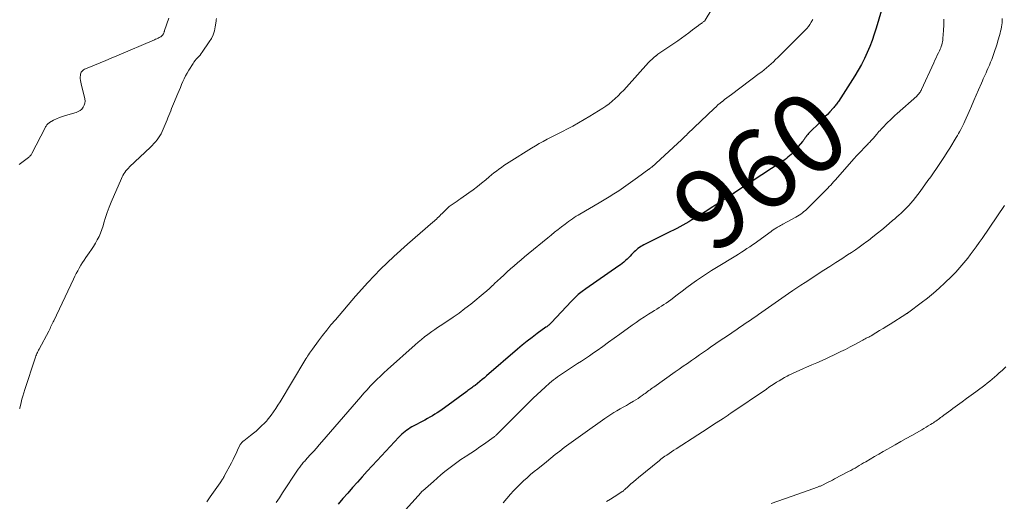
# Model space of a CAD drawing. Units: feet. Extents: x 2005000 to 2010000, y 505201 to 510002.
# Drawn here: x 2006140 to 2006388, y 506059 to 506180 of the extents above; entities that cross this region are included whole.
import ezdxf
from ezdxf.enums import TextEntityAlignment as Align

# ---------------------------------------------------------------- set-up
doc = ezdxf.new("R2010")
doc.units = ezdxf.units.FT
doc.header["$LTSCALE"] = 100
doc.header["$MEASUREMENT"] = 0
for name, color, linetype, lineweight in [('CONTOUR INDEX', 32, 'Continuous', 25), ('CONTOUR INDEX LABEL', 7, 'Continuous', 15), ('CONTOUR INTERMEDIATE', 40, 'Continuous', 15)]:
    doc.layers.add(name, color=color, linetype=linetype, lineweight=lineweight)
doc.styles.add('slant', font='romans.shx', dxfattribs={"oblique": 14.999978})

msp = doc.modelspace()

# ---------------------------------------------------------------- linework, layer by layer
at = {"layer": 'CONTOUR INDEX', "elevation": 960, "flags": 128}
msp.add_lwpolyline([(2006357.11, 506182.7), (2006355.77, 506178.21), (2006355.27, 506176.64), (2006354.72, 506175.08), (2006354.12, 506173.54), (2006353.47, 506172.02), (2006352.77, 506170.53), (2006352.02, 506169.06), (2006351.21, 506167.62), (2006350.35, 506166.2), (2006346.26, 506159.75), (2006346.11, 506159.52), (2006345.96, 506159.29), (2006345.79, 506159.07), (2006345.63, 506158.85), (2006345.45, 506158.64), (2006345.28, 506158.43), (2006345.09, 506158.22), (2006344.91, 506158.02), (2006344.07, 506157.13), (2006343.46, 506156.48), (2006342.85, 506155.84), (2006342.24, 506155.21), (2006341.62, 506154.57), (2006338.91, 506151.84), (2006338.74, 506151.66), (2006338.57, 506151.47), (2006338.4, 506151.27), (2006338.24, 506151.07), (2006338.18, 506150.99), (2006338.06, 506150.83), (2006337.94, 506150.66), (2006337.82, 506150.5), (2006337.71, 506150.33), (2006337.59, 506150.16), (2006337.47, 506150), (2006337.35, 506149.84), (2006337.22, 506149.68), (2006335.06, 506147.16), (2006334.71, 506146.77), (2006334.34, 506146.4), (2006333.96, 506146.05), (2006333.56, 506145.71), (2006333.15, 506145.38), (2006332.74, 506145.07), (2006332.31, 506144.77), (2006331.88, 506144.48), (2006319.94, 506136.64), (2006319.9, 506136.61), (2006319.85, 506136.58), (2006319.81, 506136.55), (2006319.77, 506136.52), (2006319.72, 506136.49), (2006319.68, 506136.46), (2006319.64, 506136.44), (2006319.59, 506136.41), (2006317.51, 506135.05), (2006316.42, 506134.34), (2006315.32, 506133.64), (2006314.23, 506132.95), (2006313.13, 506132.26), (2006310.12, 506130.39), (2006309.37, 506129.94), (2006308.63, 506129.49), (2006307.87, 506129.06), (2006307.11, 506128.63), (2006306.35, 506128.21), (2006305.58, 506127.8), (2006304.81, 506127.4), (2006304.03, 506127.01), (2006297.67, 506123.86), (2006297.29, 506123.66), (2006296.92, 506123.46), (2006296.55, 506123.23), (2006296.19, 506123), (2006295.84, 506122.75), (2006295.51, 506122.48), (2006295.19, 506122.2), (2006294.88, 506121.89), (2006294.25, 506121.23), (2006293.88, 506120.84), (2006293.5, 506120.46), (2006293.11, 506120.08), (2006292.71, 506119.71), (2006292.3, 506119.35), (2006291.89, 506119.01), (2006291.46, 506118.68), (2006291.02, 506118.36), (2006282.75, 506112.63), (2006282.43, 506112.4), (2006282.1, 506112.16), (2006281.78, 506111.92), (2006281.46, 506111.68), (2006281.14, 506111.43), (2006280.83, 506111.17), (2006280.53, 506110.9), (2006280.24, 506110.63), (2006280.21, 506110.6), (2006279.9, 506110.31), (2006279.6, 506110.01), (2006279.31, 506109.71), (2006279.02, 506109.4), (2006274.08, 506104.11), (2006273.92, 506103.95), (2006273.76, 506103.8), (2006273.59, 506103.65), (2006273.42, 506103.5), (2006273.24, 506103.36), (2006273.06, 506103.22), (2006272.88, 506103.09), (2006272.7, 506102.95), (2006270.5, 506101.35), (2006269.23, 506100.4), (2006267.98, 506099.43), (2006266.75, 506098.43), (2006265.54, 506097.41), (2006257.77, 506090.72), (2006257.21, 506090.25), (2006256.65, 506089.78), (2006256.08, 506089.31), (2006255.5, 506088.85), (2006254.86, 506088.34), (2006254.6, 506088.14), (2006254.34, 506087.95), (2006254.08, 506087.76), (2006253.82, 506087.57), (2006253.55, 506087.39), (2006253.29, 506087.2), (2006253.03, 506087.02), (2006252.76, 506086.82), (2006247.18, 506082.69), (2006246.59, 506082.26), (2006245.99, 506081.85), (2006245.38, 506081.45), (2006244.77, 506081.07), (2006244.15, 506080.69), (2006243.52, 506080.33), (2006242.89, 506079.97), (2006242.25, 506079.63), (2006239.01, 506077.89), (2006238.55, 506077.64), (2006238.11, 506077.36), (2006237.68, 506077.07), (2006237.26, 506076.75), (2006236.85, 506076.42), (2006236.46, 506076.08), (2006236.08, 506075.71), (2006235.72, 506075.34), (2006230.25, 506069.46), (2006229, 506068.11), (2006227.75, 506066.75), (2006226.51, 506065.38), (2006225.28, 506064.01), (2006224.06, 506062.63), (2006222.84, 506061.24), (2006221.63, 506059.85), (2006220.43, 506058.45)], dxfattribs=at)
at = {"layer": 'CONTOUR INTERMEDIATE', "flags": 128}
for points, elevation in [([(2006315.81, 506185.4), (2006312.72, 506180.14), (2006312.71, 506180.13), (2006312.7, 506180.11), (2006312.68, 506180.1), (2006312.63, 506180.02), (2006312.36, 506179.81), (2006312.24, 506179.72), (2006312.11, 506179.63), (2006311.99, 506179.54), (2006311.87, 506179.45), (2006311.77, 506179.38), (2006311.6, 506179.25), (2006311.43, 506179.13), (2006311.26, 506179), (2006311.09, 506178.87), (2006309.58, 506177.71), (2006308.66, 506177.01), (2006307.72, 506176.32), (2006306.78, 506175.65), (2006305.82, 506174.99), (2006302.35, 506172.64), (2006301.85, 506172.3), (2006301.35, 506171.95), (2006300.86, 506171.59), (2006300.38, 506171.22), (2006300.35, 506171.2), (2006299.86, 506170.8), (2006299.39, 506170.39), (2006298.94, 506169.95), (2006298.51, 506169.5), (2006292.92, 506163.35), (2006292.24, 506162.61), (2006291.54, 506161.88), (2006290.84, 506161.18), (2006290.11, 506160.48), (2006289.37, 506159.81), (2006288.6, 506159.18), (2006287.79, 506158.59), (2006286.96, 506158.03), (2006283.75, 506156.03), (2006282.33, 506155.17), (2006280.89, 506154.33), (2006279.43, 506153.54), (2006277.95, 506152.78), (2006276.99, 506152.3), (2006275.98, 506151.79), (2006274.98, 506151.28), (2006273.98, 506150.76), (2006272.98, 506150.24), (2006271.98, 506149.71), (2006271, 506149.16), (2006270.03, 506148.58), (2006269.07, 506148), (2006263.42, 506144.46), (2006262.77, 506144.04), (2006262.12, 506143.61), (2006261.48, 506143.16), (2006260.85, 506142.7), (2006260.23, 506142.23), (2006259.61, 506141.75), (2006259.01, 506141.26), (2006258.41, 506140.77), (2006257.55, 506140.04), (2006256.51, 506139.19), (2006255.46, 506138.35), (2006254.4, 506137.54), (2006253.32, 506136.75), (2006251.3, 506135.31), (2006250.82, 506134.97), (2006250.33, 506134.63), (2006249.83, 506134.3), (2006249.34, 506133.98), (2006248.85, 506133.65), (2006248.38, 506133.29), (2006247.93, 506132.9), (2006247.5, 506132.5), (2006246.58, 506131.56), (2006246.3, 506131.28), (2006246.02, 506131), (2006245.74, 506130.72), (2006245.45, 506130.44), (2006245.17, 506130.17), (2006244.87, 506129.9), (2006244.58, 506129.64), (2006244.28, 506129.37), (2006237.87, 506123.83), (2006234.44, 506120.73), (2006231.1, 506117.53), (2006227.91, 506114.19), (2006224.81, 506110.75), (2006219.74, 506104.85), (2006218.64, 506103.54), (2006217.56, 506102.22), (2006216.52, 506100.88), (2006215.49, 506099.52), (2006213.98, 506097.46), (2006213.73, 506097.11), (2006213.48, 506096.76), (2006213.24, 506096.41), (2006213, 506096.06), (2006212.76, 506095.7), (2006212.53, 506095.34), (2006212.3, 506094.98), (2006212.08, 506094.61), (2006205.82, 506084.22), (2006205.29, 506083.36), (2006204.73, 506082.52), (2006204.15, 506081.69), (2006203.56, 506080.88), (2006202.6, 506079.63), (2006202.47, 506079.46), (2006202.32, 506079.29), (2006202.17, 506079.12), (2006202.01, 506078.96), (2006201.08, 506078.05), (2006200.44, 506077.45), (2006199.79, 506076.86), (2006199.12, 506076.3), (2006198.44, 506075.75), (2006196.72, 506074.41), (2006196.57, 506074.29), (2006196.42, 506074.17), (2006196.29, 506074.03), (2006196.16, 506073.9), (2006196.04, 506073.75), (2006195.93, 506073.6), (2006195.83, 506073.44), (2006195.74, 506073.27), (2006195.16, 506072.03), (2006194.78, 506071.24), (2006194.39, 506070.45), (2006194, 506069.67), (2006193.6, 506068.89), (2006191.89, 506065.64), (2006191.77, 506065.41), (2006191.64, 506065.18), (2006191.5, 506064.96), (2006191.37, 506064.74), (2006191.22, 506064.52), (2006191.08, 506064.3), (2006190.93, 506064.09), (2006190.79, 506063.87), (2006188.29, 506060.32), (2006187.4, 506059.04)], 968), ([(2006140.19, 506143.91), (2006142.55, 506145.64), (2006142.68, 506145.74), (2006142.8, 506145.85), (2006142.91, 506145.97), (2006143.02, 506146.09), (2006143.12, 506146.22), (2006143.21, 506146.35), (2006143.3, 506146.49), (2006143.38, 506146.63), (2006146.76, 506153.13), (2006146.87, 506153.32), (2006146.98, 506153.51), (2006147.09, 506153.69), (2006147.21, 506153.87), (2006147.35, 506154.03), (2006147.5, 506154.18), (2006147.67, 506154.31), (2006147.85, 506154.43), (2006148.9, 506155.01), (2006149.63, 506155.38), (2006150.37, 506155.71), (2006151.13, 506155.99), (2006151.91, 506156.24), (2006154.54, 506156.97), (2006155.08, 506157.19), (2006155.56, 506157.47), (2006155.98, 506157.84), (2006156.36, 506158.28), (2006156.61, 506158.79), (2006156.77, 506159.31), (2006156.8, 506159.85), (2006156.73, 506160.42), (2006155.79, 506164.13), (2006155.7, 506164.58), (2006155.63, 506165.04), (2006155.6, 506165.49), (2006155.6, 506165.95), (2006155.61, 506166.3), (2006155.65, 506166.57), (2006155.72, 506166.83), (2006155.85, 506167.07), (2006156.01, 506167.3), (2006156.22, 506167.49), (2006156.44, 506167.67), (2006156.68, 506167.82), (2006156.93, 506167.94), (2006159.2, 506168.87), (2006160.6, 506169.45), (2006162, 506170.03), (2006163.4, 506170.62), (2006164.79, 506171.21), (2006174.26, 506175.25), (2006174.55, 506175.39), (2006174.85, 506175.52), (2006175.14, 506175.67), (2006175.43, 506175.81), (2006175.64, 506175.93), (2006175.81, 506176.03), (2006175.98, 506176.15), (2006176.13, 506176.28), (2006176.27, 506176.43), (2006176.35, 506176.51), (2006176.44, 506176.63), (2006176.51, 506176.75), (2006176.58, 506176.88), (2006176.63, 506177.02), (2006176.67, 506177.16), (2006176.72, 506177.3), (2006176.77, 506177.44), (2006176.81, 506177.58), (2006177.9, 506180.71)], 964), ([(2006140.34, 506082.49), (2006140.36, 506082.6), (2006140.7, 506084.02), (2006140.9, 506084.84), (2006141.12, 506085.66), (2006141.36, 506086.47), (2006141.62, 506087.28), (2006144.24, 506095.16), (2006144.35, 506095.45), (2006144.45, 506095.75), (2006144.57, 506096.04), (2006144.69, 506096.33), (2006144.82, 506096.61), (2006144.96, 506096.9), (2006145.1, 506097.18), (2006145.24, 506097.46), (2006147.65, 506101.99), (2006147.82, 506102.32), (2006147.98, 506102.64), (2006148.14, 506102.97), (2006148.3, 506103.29), (2006148.45, 506103.62), (2006148.61, 506103.95), (2006148.76, 506104.28), (2006148.92, 506104.61), (2006153.89, 506115.06), (2006154.24, 506115.77), (2006154.59, 506116.47), (2006154.96, 506117.16), (2006155.34, 506117.85), (2006155.73, 506118.53), (2006156.14, 506119.2), (2006156.57, 506119.86), (2006157.01, 506120.51), (2006157.85, 506121.71), (2006158.38, 506122.5), (2006158.9, 506123.3), (2006159.39, 506124.11), (2006159.87, 506124.93), (2006160.31, 506125.77), (2006160.7, 506126.63), (2006161.03, 506127.51), (2006161.32, 506128.42), (2006161.55, 506129.23), (2006161.95, 506130.55), (2006162.38, 506131.85), (2006162.86, 506133.13), (2006163.38, 506134.4), (2006165.92, 506140.34), (2006166.11, 506140.75), (2006166.32, 506141.15), (2006166.55, 506141.53), (2006166.81, 506141.91), (2006167.08, 506142.27), (2006167.37, 506142.62), (2006167.68, 506142.95), (2006168, 506143.27), (2006173.27, 506148.26), (2006173.71, 506148.69), (2006174.13, 506149.14), (2006174.54, 506149.6), (2006174.92, 506150.08), (2006175.28, 506150.58), (2006175.61, 506151.09), (2006175.9, 506151.63), (2006176.16, 506152.19), (2006177.17, 506154.52), (2006177.41, 506155.09), (2006177.65, 506155.66), (2006177.88, 506156.24), (2006178.1, 506156.82), (2006178.33, 506157.39), (2006178.56, 506157.97), (2006178.79, 506158.54), (2006179.03, 506159.11), (2006180.14, 506161.74), (2006180.46, 506162.48), (2006180.77, 506163.23), (2006181.08, 506163.97), (2006181.39, 506164.72), (2006181.71, 506165.46), (2006182.06, 506166.18), (2006182.45, 506166.89), (2006182.86, 506167.58), (2006183.94, 506169.28), (2006184.19, 506169.66), (2006184.47, 506170.03), (2006184.77, 506170.38), (2006185.08, 506170.72), (2006185.4, 506171.06), (2006185.7, 506171.41), (2006185.99, 506171.77), (2006186.26, 506172.14), (2006188.03, 506174.7), (2006188.56, 506175.59), (2006189, 506176.51), (2006189.31, 506177.49), (2006189.53, 506178.5), (2006189.73, 506179.93), (2006189.78, 506180.25), (2006189.84, 506180.57)], 968), ([(2006339.82, 506180.39), (2006339.4, 506179.64), (2006339.07, 506179.1), (2006338.71, 506178.59), (2006338.31, 506178.1), (2006337.88, 506177.64), (2006331.02, 506170.8), (2006330.46, 506170.26), (2006329.9, 506169.72), (2006329.33, 506169.2), (2006328.75, 506168.68), (2006328.16, 506168.17), (2006327.57, 506167.68), (2006326.96, 506167.2), (2006326.34, 506166.73), (2006319.32, 506161.5), (2006318.75, 506161.07), (2006318.19, 506160.64), (2006317.62, 506160.2), (2006317.06, 506159.76), (2006317, 506159.72), (2006316.48, 506159.29), (2006315.96, 506158.85), (2006315.46, 506158.4), (2006314.96, 506157.94), (2006308.33, 506151.58), (2006308.01, 506151.27), (2006307.7, 506150.97), (2006307.38, 506150.67), (2006307.06, 506150.37), (2006306.74, 506150.07), (2006306.42, 506149.77), (2006306.1, 506149.47), (2006305.78, 506149.17), (2006299.28, 506143.25), (2006299.23, 506143.21), (2006299.19, 506143.18), (2006299.15, 506143.14), (2006299.11, 506143.1), (2006299.07, 506143.07), (2006299.02, 506143.03), (2006298.98, 506143), (2006298.94, 506142.96), (2006298.87, 506142.91), (2006298.79, 506142.85), (2006298.71, 506142.79), (2006298.63, 506142.73), (2006298.55, 506142.67), (2006295.74, 506140.59), (2006294.57, 506139.74), (2006293.4, 506138.91), (2006292.21, 506138.09), (2006291.01, 506137.29), (2006289.8, 506136.51), (2006288.58, 506135.74), (2006287.35, 506134.99), (2006286.11, 506134.26), (2006281.24, 506131.43), (2006280.76, 506131.14), (2006280.28, 506130.85), (2006279.8, 506130.54), (2006279.33, 506130.23), (2006278.86, 506129.92), (2006278.4, 506129.59), (2006277.95, 506129.25), (2006277.5, 506128.91), (2006276.63, 506128.23), (2006275.75, 506127.53), (2006274.87, 506126.84), (2006274, 506126.13), (2006273.13, 506125.42), (2006268.22, 506121.4), (2006267.33, 506120.66), (2006266.44, 506119.92), (2006265.56, 506119.17), (2006264.68, 506118.41), (2006263.82, 506117.64), (2006262.95, 506116.87), (2006262.1, 506116.09), (2006261.25, 506115.3), (2006259.78, 506113.92), (2006259.48, 506113.65), (2006259.19, 506113.37), (2006258.9, 506113.09), (2006258.61, 506112.81), (2006258.32, 506112.53), (2006258.02, 506112.26), (2006257.71, 506112), (2006257.4, 506111.74), (2006253.78, 506108.78), (2006252.32, 506107.64), (2006250.85, 506106.53), (2006249.34, 506105.46), (2006247.8, 506104.43), (2006246.11, 506103.33), (2006245.41, 506102.86), (2006244.72, 506102.39), (2006244.03, 506101.91), (2006243.35, 506101.41), (2006243.02, 506101.17), (2006242.19, 506100.54), (2006241.37, 506099.9), (2006240.57, 506099.23), (2006239.78, 506098.54), (2006232.82, 506092.3), (2006231.94, 506091.49), (2006231.06, 506090.66), (2006230.2, 506089.82), (2006229.36, 506088.97), (2006228.53, 506088.11), (2006227.71, 506087.23), (2006226.9, 506086.34), (2006226.11, 506085.44), (2006216.33, 506074.14), (2006215.65, 506073.37), (2006214.97, 506072.59), (2006214.29, 506071.82), (2006213.6, 506071.05), (2006212.59, 506069.93), (2006212.4, 506069.73), (2006212.22, 506069.52), (2006212.03, 506069.32), (2006211.85, 506069.12), (2006211.66, 506068.91), (2006211.49, 506068.7), (2006211.31, 506068.48), (2006211.15, 506068.26), (2006210.77, 506067.75), (2006210.42, 506067.27), (2006210.07, 506066.79), (2006209.74, 506066.3), (2006209.41, 506065.8), (2006207.3, 506062.59), (2006206.48, 506061.34), (2006205.65, 506060.09), (2006204.82, 506058.85)], 964), ([(2006372.73, 506180.47), (2006372.71, 506179.04), (2006372.64, 506177.6), (2006372.51, 506175.54), (2006372.47, 506175.14), (2006372.42, 506174.75), (2006372.33, 506174.36), (2006372.23, 506173.98), (2006372.1, 506173.6), (2006371.96, 506173.22), (2006371.8, 506172.85), (2006371.64, 506172.49), (2006371.39, 506171.97), (2006371.09, 506171.35), (2006370.79, 506170.73), (2006370.5, 506170.1), (2006370.22, 506169.47), (2006367.14, 506162.75), (2006367.03, 506162.52), (2006366.9, 506162.3), (2006366.77, 506162.08), (2006366.63, 506161.87), (2006366.47, 506161.66), (2006366.31, 506161.47), (2006366.13, 506161.28), (2006365.95, 506161.11), (2006361.05, 506156.71), (2006360.45, 506156.17), (2006359.86, 506155.62), (2006359.27, 506155.06), (2006358.69, 506154.49), (2006358.11, 506153.93), (2006357.82, 506153.64), (2006357.54, 506153.35), (2006357.26, 506153.06), (2006356.98, 506152.76), (2006356.71, 506152.46), (2006356.44, 506152.16), (2006356.17, 506151.86), (2006355.91, 506151.55), (2006354.95, 506150.44), (2006354.77, 506150.23), (2006354.59, 506150.03), (2006354.4, 506149.82), (2006354.22, 506149.62), (2006354.03, 506149.42), (2006353.84, 506149.22), (2006353.65, 506149.02), (2006353.46, 506148.82), (2006352.62, 506147.97), (2006352.01, 506147.34), (2006351.42, 506146.71), (2006350.83, 506146.06), (2006350.24, 506145.41), (2006345.4, 506139.92), (2006345.04, 506139.51), (2006344.68, 506139.11), (2006344.31, 506138.72), (2006343.94, 506138.32), (2006343.57, 506137.93), (2006343.19, 506137.54), (2006342.81, 506137.16), (2006342.43, 506136.77), (2006338.64, 506133), (2006338.29, 506132.67), (2006337.93, 506132.34), (2006337.56, 506132.03), (2006337.18, 506131.72), (2006336.79, 506131.43), (2006336.39, 506131.16), (2006335.98, 506130.9), (2006335.56, 506130.66), (2006332.3, 506128.87), (2006332, 506128.7), (2006331.69, 506128.54), (2006331.39, 506128.37), (2006331.09, 506128.21), (2006330.92, 506128.11), (2006330.7, 506127.99), (2006330.49, 506127.87), (2006330.29, 506127.74), (2006330.08, 506127.61), (2006329.88, 506127.47), (2006329.68, 506127.33), (2006329.48, 506127.19), (2006329.29, 506127.05), (2006325.99, 506124.63), (2006325.31, 506124.14), (2006324.63, 506123.65), (2006323.94, 506123.18), (2006323.24, 506122.72), (2006322.54, 506122.26), (2006321.83, 506121.81), (2006321.12, 506121.36), (2006320.41, 506120.93), (2006315.6, 506118), (2006314.32, 506117.21), (2006313.06, 506116.4), (2006311.81, 506115.56), (2006310.57, 506114.71), (2006309.34, 506113.84), (2006308.12, 506112.95), (2006306.92, 506112.05), (2006305.72, 506111.14), (2006304.09, 506109.89), (2006303.52, 506109.46), (2006302.95, 506109.05), (2006302.36, 506108.66), (2006301.77, 506108.27), (2006301.17, 506107.9), (2006300.56, 506107.52), (2006299.96, 506107.15), (2006299.36, 506106.77), (2006298.47, 506106.22), (2006297.44, 506105.56), (2006296.41, 506104.88), (2006295.39, 506104.18), (2006294.39, 506103.47), (2006291.29, 506101.23), (2006289.86, 506100.2), (2006288.43, 506099.17), (2006287, 506098.15), (2006285.56, 506097.13), (2006284.65, 506096.5), (2006283.66, 506095.81), (2006282.66, 506095.13), (2006281.65, 506094.46), (2006280.64, 506093.8), (2006279.62, 506093.14), (2006279.12, 506092.82), (2006278.61, 506092.49), (2006278.1, 506092.17), (2006277.6, 506091.85), (2006277.09, 506091.52), (2006276.59, 506091.19), (2006276.1, 506090.85), (2006275.61, 506090.51), (2006275.56, 506090.47), (2006275.06, 506090.09), (2006274.56, 506089.71), (2006274.08, 506089.3), (2006273.6, 506088.89), (2006272.5, 506087.9), (2006271.49, 506086.97), (2006270.48, 506086.04), (2006269.49, 506085.09), (2006268.51, 506084.12), (2006263.15, 506078.79), (2006262.68, 506078.33), (2006262.21, 506077.86), (2006261.74, 506077.39), (2006261.27, 506076.92), (2006260.62, 506076.27), (2006260.47, 506076.13), (2006260.33, 506075.99), (2006260.18, 506075.85), (2006260.04, 506075.72), (2006259.89, 506075.58), (2006259.73, 506075.46), (2006259.58, 506075.33), (2006259.42, 506075.21), (2006257.26, 506073.66), (2006256.11, 506072.85), (2006254.96, 506072.06), (2006253.79, 506071.28), (2006252.61, 506070.52), (2006252.38, 506070.37), (2006251.32, 506069.67), (2006250.28, 506068.96), (2006249.26, 506068.21), (2006248.26, 506067.44), (2006247.27, 506066.65), (2006246.3, 506065.85), (2006245.33, 506065.03), (2006244.38, 506064.2), (2006241.73, 506061.86), (2006241.67, 506061.81), (2006241.61, 506061.76), (2006241.55, 506061.7), (2006241.5, 506061.65), (2006241.44, 506061.59), (2006241.39, 506061.53), (2006241.33, 506061.48), (2006241.28, 506061.42), (2006235.04, 506054.43)], 956), ([(2006387.42, 506180.58), (2006387.42, 506180.05), (2006387.38, 506179.52), (2006387.33, 506178.99), (2006387.25, 506178.47), (2006387.16, 506177.95), (2006387.04, 506177.43), (2006386.91, 506176.92), (2006386.28, 506174.66), (2006386.14, 506174.19), (2006386, 506173.72), (2006385.84, 506173.25), (2006385.68, 506172.79), (2006385.32, 506171.76), (2006385.05, 506171.04), (2006384.78, 506170.32), (2006384.49, 506169.61), (2006384.2, 506168.9), (2006384.04, 506168.52), (2006383.82, 506168), (2006383.59, 506167.48), (2006383.36, 506166.96), (2006383.13, 506166.45), (2006382.9, 506165.93), (2006382.67, 506165.41), (2006382.44, 506164.89), (2006382.21, 506164.37), (2006381.48, 506162.68), (2006380.88, 506161.31), (2006380.28, 506159.94), (2006379.68, 506158.58), (2006379.08, 506157.21), (2006378, 506154.75), (2006377.76, 506154.22), (2006377.51, 506153.7), (2006377.26, 506153.17), (2006377, 506152.66), (2006376.73, 506152.14), (2006376.45, 506151.64), (2006376.16, 506151.14), (2006375.86, 506150.64), (2006374.22, 506148), (2006373.57, 506146.96), (2006372.91, 506145.92), (2006372.24, 506144.89), (2006371.56, 506143.86), (2006370.87, 506142.85), (2006370.17, 506141.83), (2006369.47, 506140.82), (2006368.76, 506139.82), (2006366.81, 506137.12), (2006366.23, 506136.33), (2006365.63, 506135.56), (2006365, 506134.81), (2006364.36, 506134.07), (2006364, 506133.66), (2006363.52, 506133.14), (2006363.03, 506132.63), (2006362.52, 506132.14), (2006362, 506131.66), (2006361.47, 506131.18), (2006360.94, 506130.71), (2006360.4, 506130.25), (2006359.86, 506129.79), (2006358.24, 506128.41), (2006357.14, 506127.49), (2006356.03, 506126.58), (2006354.91, 506125.69), (2006353.78, 506124.81), (2006353.4, 506124.52), (2006352.44, 506123.81), (2006351.48, 506123.11), (2006350.5, 506122.43), (2006349.5, 506121.77), (2006348.54, 506121.14), (2006347.06, 506120.18), (2006345.57, 506119.22), (2006344.09, 506118.26), (2006342.6, 506117.3), (2006337.85, 506114.25), (2006336.81, 506113.57), (2006335.77, 506112.88), (2006334.74, 506112.18), (2006333.72, 506111.48), (2006326.14, 506106.17), (2006325.47, 506105.7), (2006324.81, 506105.24), (2006324.15, 506104.78), (2006323.48, 506104.32), (2006322.82, 506103.86), (2006322.15, 506103.4), (2006321.48, 506102.95), (2006320.81, 506102.5), (2006319.46, 506101.58), (2006318.11, 506100.67), (2006316.77, 506099.76), (2006315.43, 506098.83), (2006314.09, 506097.91), (2006313.35, 506097.39), (2006312.33, 506096.69), (2006311.31, 506095.98), (2006310.29, 506095.27), (2006309.27, 506094.56), (2006308.26, 506093.86), (2006307.24, 506093.15), (2006306.22, 506092.44), (2006305.21, 506091.73), (2006299.79, 506087.92), (2006299.48, 506087.7), (2006299.17, 506087.48), (2006298.87, 506087.25), (2006298.56, 506087.02), (2006298.26, 506086.79), (2006297.96, 506086.56), (2006297.65, 506086.33), (2006297.35, 506086.11), (2006296.92, 506085.79), (2006296.39, 506085.42), (2006295.85, 506085.06), (2006295.31, 506084.72), (2006294.75, 506084.38), (2006293.69, 506083.77), (2006292.91, 506083.31), (2006292.12, 506082.85), (2006291.34, 506082.4), (2006290.55, 506081.94), (2006289.77, 506081.48), (2006289, 506081), (2006288.24, 506080.5), (2006287.49, 506079.99), (2006281.93, 506076.09), (2006280.76, 506075.26), (2006279.6, 506074.42), (2006278.45, 506073.56), (2006277.31, 506072.68), (2006276.18, 506071.8), (2006275.05, 506070.92), (2006273.92, 506070.03), (2006272.8, 506069.13), (2006270.62, 506067.39), (2006269.71, 506066.65), (2006268.81, 506065.89), (2006267.93, 506065.12), (2006267.06, 506064.33), (2006266.21, 506063.51), (2006265.38, 506062.68), (2006264.57, 506061.83), (2006263.78, 506060.96), (2006261.91, 506058.83)], 952), ([(2006388.03, 506133.56), (2006382.4, 506125.29), (2006381.67, 506124.24), (2006380.92, 506123.2), (2006380.16, 506122.17), (2006379.39, 506121.15), (2006378.78, 506120.35), (2006378.3, 506119.74), (2006377.81, 506119.14), (2006377.31, 506118.55), (2006376.81, 506117.96), (2006376.29, 506117.38), (2006375.76, 506116.81), (2006375.22, 506116.26), (2006374.67, 506115.71), (2006372.99, 506114.1), (2006371.58, 506112.78), (2006370.13, 506111.5), (2006368.62, 506110.28), (2006367.09, 506109.1), (2006363.92, 506106.75), (2006363.84, 506106.69), (2006363.75, 506106.63), (2006363.67, 506106.57), (2006363.58, 506106.51), (2006363.49, 506106.45), (2006363.4, 506106.39), (2006363.31, 506106.34), (2006363.23, 506106.28), (2006359.29, 506103.77), (2006358.4, 506103.21), (2006357.5, 506102.65), (2006356.59, 506102.1), (2006355.68, 506101.57), (2006354.44, 506100.84), (2006354.15, 506100.67), (2006353.86, 506100.5), (2006353.56, 506100.34), (2006353.26, 506100.17), (2006352.97, 506100.01), (2006352.67, 506099.84), (2006352.37, 506099.68), (2006352.07, 506099.52), (2006350.37, 506098.61), (2006349.22, 506098), (2006348.06, 506097.4), (2006346.89, 506096.83), (2006345.71, 506096.28), (2006343.42, 506095.22), (2006342.12, 506094.63), (2006340.82, 506094.05), (2006339.52, 506093.48), (2006338.21, 506092.92), (2006337.45, 506092.59), (2006336.53, 506092.19), (2006335.61, 506091.77), (2006334.7, 506091.33), (2006333.8, 506090.87), (2006333.38, 506090.66), (2006332.69, 506090.29), (2006332.02, 506089.92), (2006331.36, 506089.52), (2006330.7, 506089.12), (2006330.05, 506088.7), (2006329.4, 506088.27), (2006328.76, 506087.85), (2006328.12, 506087.41), (2006319.21, 506081.35), (2006318.97, 506081.19), (2006318.72, 506081.02), (2006318.48, 506080.86), (2006318.23, 506080.7), (2006317.99, 506080.53), (2006317.74, 506080.37), (2006317.49, 506080.21), (2006317.25, 506080.05), (2006315.47, 506078.88), (2006314.34, 506078.14), (2006313.2, 506077.39), (2006312.07, 506076.65), (2006310.93, 506075.92), (2006305.48, 506072.41), (2006304.88, 506072.02), (2006304.28, 506071.63), (2006303.68, 506071.23), (2006303.09, 506070.83), (2006302.61, 506070.51), (2006302.26, 506070.27), (2006301.91, 506070.01), (2006301.56, 506069.75), (2006301.23, 506069.48), (2006296, 506065.17), (2006295.36, 506064.64), (2006294.72, 506064.09), (2006294.08, 506063.54), (2006293.45, 506062.98), (2006292.41, 506062.04), (2006292.31, 506061.95), (2006292.2, 506061.86), (2006292.09, 506061.77), (2006291.98, 506061.69), (2006291.87, 506061.61), (2006291.75, 506061.53), (2006291.64, 506061.45), (2006291.52, 506061.38), (2006289.85, 506060.32), (2006288.9, 506059.71), (2006287.95, 506059.1)], 948), ([(2006388.33, 506093), (2006387.39, 506092.12), (2006386.68, 506091.46), (2006386.09, 506090.93), (2006385.5, 506090.41), (2006384.89, 506089.89), (2006384.28, 506089.39), (2006383.66, 506088.9), (2006383.04, 506088.41), (2006382.41, 506087.93), (2006381.78, 506087.46), (2006380.77, 506086.71), (2006379.62, 506085.87), (2006378.48, 506085.03), (2006377.34, 506084.19), (2006376.19, 506083.35), (2006375.03, 506082.5), (2006374.47, 506082.08), (2006373.9, 506081.67), (2006373.34, 506081.25), (2006372.77, 506080.84), (2006372.24, 506080.45), (2006371.94, 506080.23), (2006371.64, 506080.01), (2006371.34, 506079.79), (2006371.04, 506079.58), (2006370.73, 506079.37), (2006370.42, 506079.16), (2006370.11, 506078.96), (2006369.79, 506078.76), (2006369.36, 506078.49), (2006368.83, 506078.16), (2006368.29, 506077.84), (2006367.75, 506077.52), (2006367.21, 506077.2), (2006364.7, 506075.77), (2006363.31, 506074.98), (2006361.93, 506074.2), (2006360.54, 506073.41), (2006359.15, 506072.63), (2006358.57, 506072.31), (2006357.47, 506071.69), (2006356.38, 506071.06), (2006355.29, 506070.43), (2006354.2, 506069.79), (2006353.1, 506069.13), (2006352.57, 506068.82), (2006352.03, 506068.5), (2006351.49, 506068.19), (2006350.96, 506067.87), (2006350.42, 506067.56), (2006349.87, 506067.26), (2006349.33, 506066.96), (2006348.78, 506066.66), (2006345.29, 506064.81), (2006344.76, 506064.53), (2006344.22, 506064.25), (2006343.68, 506063.98), (2006343.14, 506063.71), (2006342.41, 506063.35), (2006342.23, 506063.27), (2006342.06, 506063.19), (2006341.88, 506063.11), (2006341.7, 506063.03), (2006341.52, 506062.96), (2006341.33, 506062.89), (2006341.15, 506062.82), (2006340.97, 506062.75), (2006336.07, 506061.01), (2006334.39, 506060.42), (2006332.72, 506059.83), (2006331.04, 506059.24), (2006329.36, 506058.65)], 944)]:
    msp.add_lwpolyline(points, dxfattribs=dict(at, elevation=elevation))

# ---------------------------------------------------------------- texts
at = {"layer": 'CONTOUR INDEX LABEL', "style": 'slant', "oblique": 15}
msp.add_text('960', height=20, rotation=37.437, dxfattribs=at).set_placement((2006326.52, 506142.41, 960), align=Align.MIDDLE_CENTER)

doc.saveas('drawing.dxf')
